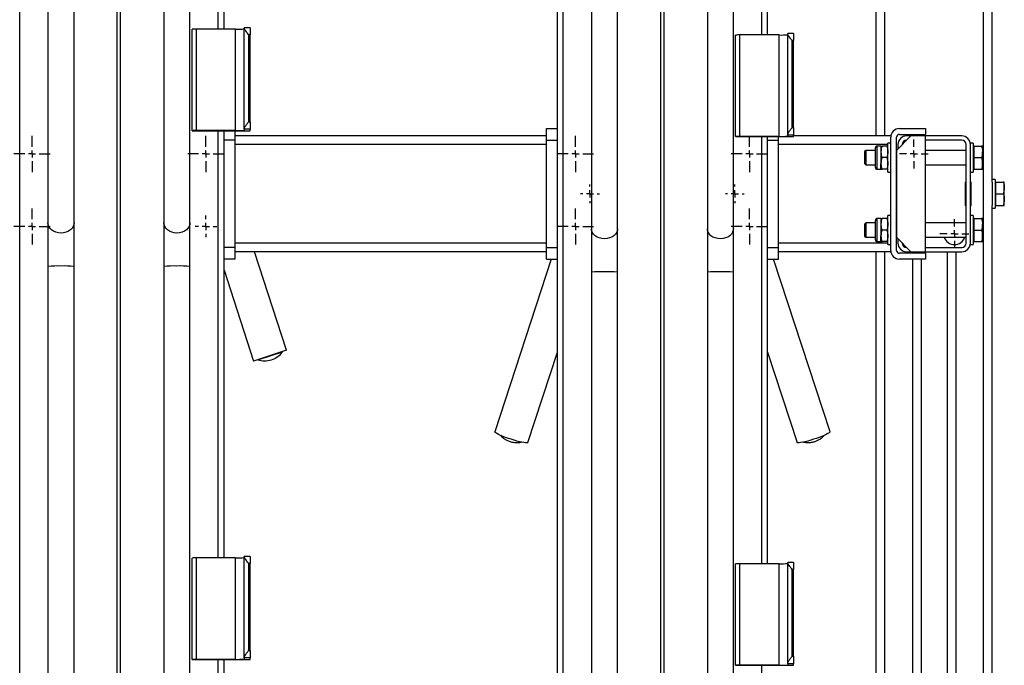
# Model space of a CAD drawing. Units: millimetres. Extents: x 1458 to 3902, y -1788 to 2157.
# Drawn here: x 3174 to 3853, y 1422 to 1867 of the extents above; entities that cross this region are included whole.
import ezdxf

# ---------------------------------------------------------------- set-up
doc = ezdxf.new("R2010")
doc.units = ezdxf.units.MM
doc.layers.add('Default', color=7, linetype='Continuous')
doc.layers.add('GRAY', color=7, linetype='Continuous')

# ---------------------------------------------------------------- blocks, each defined once
blk = doc.blocks.new('SW_CENTERMARKSYMBOL_195')
at = {"layer": 'GRAY', "color": 7, "linetype": 'Continuous'}
for p, q in [((0.357, 0.5), (0.357, 0.714)), ((0.357, 0.357), (0.357, 0.429)), ((0.214, 0.357), (0, 0.357)), ((0.357, 0.357), (0.286, 0.357)), ((0.357, 0.357), (0.429, 0.357)), ((0.357, 0.357), (0.357, 0.286)), ((0.357, 0.214), (0.357, 0)), ((0.5, 0.357), (0.714, 0.357))]:
    blk.add_line(p, q, dxfattribs=at)
blk = doc.blocks.new('SW_CENTERMARKSYMBOL_194')
at = {"layer": 'GRAY', "color": 7, "linetype": 'Continuous'}
for p, q in [((0.357, 0.5), (0.357, 0.714)), ((0.357, 0.357), (0.357, 0.429)), ((0.214, 0.357), (0, 0.357)), ((0.357, 0.357), (0.286, 0.357)), ((0.357, 0.357), (0.429, 0.357)), ((0.357, 0.357), (0.357, 0.286)), ((0.357, 0.214), (0.357, 0)), ((0.5, 0.357), (0.714, 0.357))]:
    blk.add_line(p, q, dxfattribs=at)
blk = doc.blocks.new('SW_CENTERMARKSYMBOL_165')
at = {"layer": 'GRAY', "color": 7, "linetype": 'Continuous'}
for p, q in [((0.357, 0.5), (0.357, 0.714)), ((0.357, 0.357), (0.357, 0.429)), ((0.214, 0.357), (0, 0.357)), ((0.357, 0.357), (0.286, 0.357)), ((0.357, 0.357), (0.429, 0.357)), ((0.357, 0.357), (0.357, 0.286)), ((0.357, 0.214), (0.357, 0)), ((0.5, 0.357), (0.714, 0.357))]:
    blk.add_line(p, q, dxfattribs=at)
blk = doc.blocks.new('SW_CENTERMARKSYMBOL_164')
at = {"layer": 'GRAY', "color": 7, "linetype": 'Continuous'}
for p, q in [((0.357, 0.5), (0.357, 0.714)), ((0.357, 0.357), (0.357, 0.429)), ((0.214, 0.357), (0, 0.357)), ((0.357, 0.357), (0.286, 0.357)), ((0.357, 0.357), (0.429, 0.357)), ((0.357, 0.357), (0.357, 0.286)), ((0.357, 0.214), (0.357, 0)), ((0.5, 0.357), (0.714, 0.357))]:
    blk.add_line(p, q, dxfattribs=at)
blk = doc.blocks.new('SW_CENTERMARKSYMBOL_161')
at = {"layer": 'GRAY', "color": 7, "linetype": 'Continuous'}
for p, q in [((0.186, 0.329), (0.186, 0.371)), ((0.186, 0.186), (0.186, 0.257)), ((0.043, 0.186), (0, 0.186)), ((0.186, 0.186), (0.114, 0.186)), ((0.186, 0.186), (0.257, 0.186)), ((0.186, 0.186), (0.186, 0.114)), ((0.186, 0.043), (0.186, 0)), ((0.329, 0.186), (0.371, 0.186))]:
    blk.add_line(p, q, dxfattribs=at)
blk = doc.blocks.new('SW_CENTERMARKSYMBOL_156')
at = {"layer": 'GRAY', "color": 7, "linetype": 'Continuous'}
for p, q in [((0.186, 0.329), (0.186, 0.371)), ((0.186, 0.186), (0.186, 0.257)), ((0.043, 0.186), (0, 0.186)), ((0.186, 0.186), (0.114, 0.186)), ((0.186, 0.186), (0.257, 0.186)), ((0.186, 0.186), (0.186, 0.114)), ((0.186, 0.043), (0.186, 0)), ((0.329, 0.186), (0.371, 0.186))]:
    blk.add_line(p, q, dxfattribs=at)
blk = doc.blocks.new('SW_CENTERMARKSYMBOL_155')
at = {"layer": 'GRAY', "color": 7, "linetype": 'Continuous'}
for p, q in [((0.357, 0.5), (0.357, 0.714)), ((0.357, 0.357), (0.357, 0.429)), ((0.214, 0.357), (0, 0.357)), ((0.357, 0.357), (0.286, 0.357)), ((0.357, 0.357), (0.429, 0.357)), ((0.357, 0.357), (0.357, 0.286)), ((0.357, 0.214), (0.357, 0)), ((0.5, 0.357), (0.714, 0.357))]:
    blk.add_line(p, q, dxfattribs=at)
blk = doc.blocks.new('SW_CENTERMARKSYMBOL_152')
at = {"layer": 'GRAY', "color": 7, "linetype": 'Continuous'}
for p, q in [((0.357, 0.5), (0.357, 0.714)), ((0.357, 0.357), (0.357, 0.429)), ((0.214, 0.357), (0, 0.357)), ((0.357, 0.357), (0.286, 0.357)), ((0.357, 0.357), (0.429, 0.357)), ((0.357, 0.357), (0.357, 0.286)), ((0.357, 0.214), (0.357, 0)), ((0.5, 0.357), (0.714, 0.357))]:
    blk.add_line(p, q, dxfattribs=at)
blk = doc.blocks.new('SW_CENTERMARKSYMBOL_151')
at = {"layer": 'GRAY', "color": 7, "linetype": 'Continuous'}
for p, q in [((0.357, 0.5), (0.357, 0.714)), ((0.357, 0.357), (0.357, 0.429)), ((0.214, 0.357), (0, 0.357)), ((0.357, 0.357), (0.286, 0.357)), ((0.357, 0.357), (0.429, 0.357)), ((0.357, 0.357), (0.357, 0.286)), ((0.357, 0.214), (0.357, 0)), ((0.5, 0.357), (0.714, 0.357))]:
    blk.add_line(p, q, dxfattribs=at)
blk = doc.blocks.new('SW_CENTERMARKSYMBOL_147')
at = {"layer": 'GRAY', "color": 7, "linetype": 'Continuous'}
for p, q in [((0.214, 0.357), (0.214, 0.429)), ((0.071, 0.214), (0, 0.214)), ((0.214, 0.214), (0.143, 0.214)), ((0.214, 0.214), (0.214, 0.286)), ((0.214, 0.214), (0.286, 0.214)), ((0.214, 0.214), (0.214, 0.143)), ((0.357, 0.214), (0.429, 0.214)), ((0.214, 0.071), (0.214, 0))]:
    blk.add_line(p, q, dxfattribs=at)
blk = doc.blocks.new('SW_CENTERMARKSYMBOL_121')
at = {"layer": 'GRAY', "color": 7, "linetype": 'Continuous'}
for p, q in [((0.286, 0.429), (0.286, 0.571)), ((0.143, 0.286), (0, 0.286)), ((0.286, 0.286), (0.214, 0.286)), ((0.286, 0.286), (0.286, 0.357)), ((0.286, 0.286), (0.357, 0.286)), ((0.286, 0.286), (0.286, 0.214)), ((0.429, 0.286), (0.571, 0.286)), ((0.286, 0.143), (0.286, 0))]:
    blk.add_line(p, q, dxfattribs=at)
blk = doc.blocks.new('SW_CENTERMARKSYMBOL_120')
at = {"layer": 'GRAY', "color": 7, "linetype": 'Continuous'}
for p, q in [((0.286, 0.429), (0.286, 0.571)), ((0.143, 0.286), (0, 0.286)), ((0.286, 0.286), (0.214, 0.286)), ((0.286, 0.286), (0.286, 0.357)), ((0.286, 0.286), (0.357, 0.286)), ((0.286, 0.286), (0.286, 0.214)), ((0.429, 0.286), (0.571, 0.286)), ((0.286, 0.143), (0.286, 0))]:
    blk.add_line(p, q, dxfattribs=at)
blk = doc.blocks.new('SE11')
at = {"color": 7, "linetype": 'Continuous'}
for p, q in [((3291.4, 1725.79), (3290.95, 1724.43)), ((3291.51, 1726.84), (3291.4, 1725.79)), ((3284.32, 1720.06), (3282.51, 1719.92)), ((3286.05, 1720.48), (3284.32, 1720.06)), ((3287.65, 1721.16), (3286.05, 1720.48)), ((3289.03, 1722.07), (3287.65, 1721.16)), ((3290.14, 1723.18), (3289.03, 1722.07)), ((3290.95, 1724.43), (3290.14, 1723.18))]:
    blk.add_line(p, q, dxfattribs=at)
blk = doc.blocks.new('SE10')
blk.add_blockref('SE11', (0, 0))
blk = doc.blocks.new('SE13')
at = {"color": 7, "linetype": 'Continuous'}
for p, q in [((3273.61, 1725.79), (3273.51, 1726.84)), ((3274.07, 1724.43), (3273.61, 1725.79)), ((3274.87, 1723.18), (3274.07, 1724.43)), ((3275.98, 1722.07), (3274.87, 1723.18)), ((3277.36, 1721.16), (3275.98, 1722.07)), ((3278.96, 1720.48), (3277.36, 1721.16)), ((3280.69, 1720.06), (3278.96, 1720.48)), ((3282.51, 1719.92), (3280.69, 1720.06))]:
    blk.add_line(p, q, dxfattribs=at)
blk = doc.blocks.new('SE12')
blk.add_blockref('SE13', (0, 0))
blk = doc.blocks.new('SE43')
at = {"color": 7, "linetype": 'Continuous'}
for p, q in [((3211.4, 1725.79), (3210.95, 1724.43)), ((3211.51, 1726.84), (3211.4, 1725.79)), ((3204.32, 1720.06), (3202.51, 1719.92)), ((3206.05, 1720.48), (3204.32, 1720.06)), ((3207.65, 1721.16), (3206.05, 1720.48)), ((3209.03, 1722.07), (3207.65, 1721.16)), ((3210.14, 1723.18), (3209.03, 1722.07)), ((3210.95, 1724.43), (3210.14, 1723.18))]:
    blk.add_line(p, q, dxfattribs=at)
blk = doc.blocks.new('SE42')
blk.add_blockref('SE43', (0, 0))
blk = doc.blocks.new('SE45')
at = {"color": 7, "linetype": 'Continuous'}
for p, q in [((3193.61, 1725.79), (3193.51, 1726.84)), ((3194.07, 1724.43), (3193.61, 1725.79)), ((3194.87, 1723.18), (3194.07, 1724.43)), ((3195.98, 1722.07), (3194.87, 1723.18)), ((3197.36, 1721.16), (3195.98, 1722.07)), ((3198.96, 1720.48), (3197.36, 1721.16)), ((3200.69, 1720.06), (3198.96, 1720.48)), ((3202.51, 1719.92), (3200.69, 1720.06))]:
    blk.add_line(p, q, dxfattribs=at)
blk = doc.blocks.new('SE44')
blk.add_blockref('SE45', (0, 0))
blk = doc.blocks.new('SE67')
at = {"color": 7, "linetype": 'Continuous'}
for p, q in [((3585.14, 1719.18), (3584.03, 1718.07)), ((3585.95, 1720.43), (3585.14, 1719.18)), ((3586.4, 1721.79), (3585.95, 1720.43)), ((3586.51, 1722.84), (3586.4, 1721.79)), ((3579.32, 1716.06), (3577.51, 1715.92)), ((3581.05, 1716.48), (3579.32, 1716.06)), ((3582.65, 1717.16), (3581.05, 1716.48)), ((3584.03, 1718.07), (3582.65, 1717.16))]:
    blk.add_line(p, q, dxfattribs=at)
blk = doc.blocks.new('SE66')
blk.add_blockref('SE67', (0, 0))
blk = doc.blocks.new('SE69')
at = {"color": 7, "linetype": 'Continuous'}
for p, q in [((3568.61, 1721.79), (3568.51, 1722.84)), ((3569.07, 1720.43), (3568.61, 1721.79)), ((3569.87, 1719.18), (3569.07, 1720.43)), ((3570.98, 1718.07), (3569.87, 1719.18)), ((3572.36, 1717.16), (3570.98, 1718.07)), ((3573.96, 1716.48), (3572.36, 1717.16)), ((3575.69, 1716.06), (3573.96, 1716.48)), ((3577.51, 1715.92), (3575.69, 1716.06))]:
    blk.add_line(p, q, dxfattribs=at)
blk = doc.blocks.new('SE68')
blk.add_blockref('SE69', (0, 0))
blk = doc.blocks.new('SE75')
at = {"color": 7, "linetype": 'Continuous'}
for p, q in [((3665.14, 1719.18), (3664.03, 1718.07)), ((3665.95, 1720.43), (3665.14, 1719.18)), ((3666.4, 1721.79), (3665.95, 1720.43)), ((3666.51, 1722.84), (3666.4, 1721.79)), ((3659.32, 1716.06), (3657.51, 1715.92)), ((3661.05, 1716.48), (3659.32, 1716.06)), ((3662.65, 1717.16), (3661.05, 1716.48)), ((3664.03, 1718.07), (3662.65, 1717.16))]:
    blk.add_line(p, q, dxfattribs=at)
blk = doc.blocks.new('SE74')
blk.add_blockref('SE75', (0, 0))
blk = doc.blocks.new('SE77')
at = {"color": 7, "linetype": 'Continuous'}
for p, q in [((3648.61, 1721.79), (3648.51, 1722.84)), ((3649.07, 1720.43), (3648.61, 1721.79)), ((3649.87, 1719.18), (3649.07, 1720.43)), ((3650.98, 1718.07), (3649.87, 1719.18)), ((3652.36, 1717.16), (3650.98, 1718.07)), ((3653.96, 1716.48), (3652.36, 1717.16)), ((3655.69, 1716.06), (3653.96, 1716.48)), ((3657.51, 1715.92), (3655.69, 1716.06))]:
    blk.add_line(p, q, dxfattribs=at)
blk = doc.blocks.new('SE76')
blk.add_blockref('SE77', (0, 0))
blk = doc.blocks.new('SE195')
at = {"color": 7, "linetype": 'Continuous'}
for p, q in [((3717.91, 1576.41), (3716.1, 1575.94)), ((3719.83, 1576.96), (3717.91, 1576.41)), ((3721.81, 1577.58), (3719.83, 1576.96)), ((3723.79, 1578.24), (3721.81, 1577.58)), ((3725.71, 1578.93), (3723.79, 1578.24)), ((3727.52, 1579.62), (3725.71, 1578.93)), ((3729.14, 1580.29), (3727.52, 1579.62)), ((3730.55, 1580.92), (3729.14, 1580.29)), ((3731.69, 1581.5), (3730.55, 1580.92)), ((3732.53, 1582), (3731.69, 1581.5)), ((3733.05, 1582.41), (3732.53, 1582)), ((3733.22, 1582.72), (3733.05, 1582.41)), ((3733.21, 1582.78), (3733.22, 1582.72)), ((3710.57, 1575.17), (3710.4, 1575.31)), ((3711.08, 1575.08), (3710.57, 1575.17)), ((3711.93, 1575.12), (3711.08, 1575.08)), ((3713.07, 1575.28), (3711.93, 1575.12)), ((3714.47, 1575.56), (3713.07, 1575.28)), ((3716.1, 1575.94), (3714.47, 1575.56))]:
    blk.add_line(p, q, dxfattribs=at)
blk = doc.blocks.new('SE194')
blk.add_blockref('SE195', (0, 0))
blk = doc.blocks.new('SE199')
at = {"color": 7, "linetype": 'Continuous'}
for p, q in [((3501.79, 1582.72), (3501.8, 1582.78)), ((3501.96, 1582.41), (3501.79, 1582.72)), ((3502.48, 1582), (3501.96, 1582.41)), ((3503.32, 1581.5), (3502.48, 1582)), ((3504.46, 1580.92), (3503.32, 1581.5)), ((3505.87, 1580.29), (3504.46, 1580.92)), ((3507.5, 1579.62), (3505.87, 1580.29)), ((3509.3, 1578.93), (3507.5, 1579.62)), ((3511.22, 1578.24), (3509.3, 1578.93)), ((3513.2, 1577.58), (3511.22, 1578.24)), ((3515.18, 1576.96), (3513.2, 1577.58)), ((3517.11, 1576.41), (3515.18, 1576.96)), ((3518.91, 1575.94), (3517.11, 1576.41)), ((3520.54, 1575.56), (3518.91, 1575.94)), ((3521.94, 1575.28), (3520.54, 1575.56)), ((3523.09, 1575.12), (3521.94, 1575.28)), ((3523.93, 1575.08), (3523.09, 1575.12)), ((3524.44, 1575.17), (3523.93, 1575.08)), ((3524.61, 1575.31), (3524.44, 1575.17))]:
    blk.add_line(p, q, dxfattribs=at)
blk = doc.blocks.new('SE198')
blk.add_blockref('SE199', (0, 0))
blk = doc.blocks.new('SE1')
at = {"color": 7, "linetype": 'Continuous'}
for p, q in [((3765.01, 1786.95), (3765.01, 2076.95)), ((3771.01, 1786.95), (3771.01, 2076.95)), ((3839.01, 576.95), (3839.01, 2076.95)), ((3845.01, 1754.95), (3845.01, 2076.95)), ((3193.51, 1950.71), (3193.51, 1726.84)), ((3211.51, 1726.84), (3211.51, 1950.71)), ((3273.51, 1950.71), (3273.51, 1726.84)), ((3291.51, 1726.84), (3291.51, 1950.71)), ((3568.51, 1946.71), (3568.51, 1722.84)), ((3586.51, 1722.84), (3586.51, 1946.71)), ((3648.51, 1946.71), (3648.51, 1722.84)), ((3666.51, 1722.84), (3666.51, 1946.71)), ((3174.01, 406.12), (3174.01, 1905.41)), ((3241.36, 414.7), (3241.36, 1904.63)), ((3243.65, 414.7), (3243.65, 1904.63)), ((3311.01, 1860.56), (3311.01, 1905.41)), ((3315.01, 1860.56), (3315.01, 1905.29)), ((3545.01, 402), (3545.01, 1901.29)), ((3549.01, 402.12), (3549.01, 1901.41)), ((3616.36, 410.7), (3616.36, 1900.63)), ((3618.65, 410.7), (3618.65, 1900.63)), ((3686.01, 1856.56), (3686.01, 1901.41)), ((3690.01, 1856.56), (3690.01, 1901.29)), ((3293.01, 1790.5), (3293.01, 1860.46)), ((3296.01, 1790.59), (3296.01, 1860.56)), ((3323.01, 1860.56), (3296.01, 1860.56)), ((3323.01, 1790.59), (3323.01, 1860.56)), ((3329.01, 1861.16), (3329.01, 1861.51)), ((3333.01, 1861.51), (3329.01, 1861.51)), ((3329.01, 1792.02), (3329.01, 1861.16)), ((3333.01, 1856.67), (3332.01, 1856.67)), ((3332.01, 1796.7), (3332.01, 1856.67)), ((3333.01, 1861.51), (3333.01, 1856.67)), ((3333.01, 1796.7), (3333.01, 1856.67)), ((3668.01, 1786.5), (3668.01, 1856.46)), ((3671.01, 1786.59), (3671.01, 1856.56)), ((3698.01, 1856.56), (3671.01, 1856.56)), ((3698.01, 1786.59), (3698.01, 1856.56)), ((3704.01, 1857.16), (3704.01, 1857.51)), ((3708.01, 1857.51), (3704.01, 1857.51)), ((3704.01, 1788.02), (3704.01, 1857.16)), ((3708.01, 1857.51), (3708.01, 1852.67)), ((3708.01, 1852.67), (3707.01, 1852.67)), ((3707.01, 1792.7), (3707.01, 1852.67)), ((3708.01, 1792.7), (3708.01, 1852.67)), ((3332.01, 1796.7), (3333.01, 1796.7)), ((3333.01, 1796.7), (3333.01, 1791.54)), ((3293.01, 1790.5), (3293.01, 1790.47)), ((3293.01, 1790.47), (3333.01, 1790.47)), ((3323.01, 1790.59), (3296.01, 1790.59)), ((3311.01, 1495.73), (3311.01, 1790.47)), ((3315.01, 1495.73), (3315.01, 1790.47)), ((3322.51, 1790.47), (3322.51, 1783.95)), ((3537.51, 1786.95), (3322.51, 1786.95)), ((3329.01, 1791.54), (3329.01, 1792.02)), ((3333.01, 1791.54), (3329.01, 1791.54)), ((3329.01, 1791.54), (3329.01, 1790.77)), ((3333.01, 1790.47), (3333.01, 1791.54)), ((3537.51, 1783.95), (3537.51, 1791.95)), ((3537.51, 1791.95), (3545.01, 1791.95)), ((3704.01, 1787.54), (3704.01, 1788.02)), ((3708.01, 1787.54), (3704.01, 1787.54)), ((3704.01, 1787.54), (3704.01, 1786.77)), ((3707.01, 1792.7), (3708.01, 1792.7)), ((3708.01, 1792.7), (3708.01, 1787.54)), ((3708.01, 1786.47), (3708.01, 1787.54)), ((3775.01, 1786.95), (3708.01, 1786.95)), ((3789.01, 1786.95), (3779.01, 1776.95)), ((3781.01, 1791.95), (3799.01, 1791.95)), ((3781.01, 1787.95), (3799.01, 1787.95)), ((3789.01, 1786.95), (3786.01, 1786.95)), ((3799.01, 1786.95), (3789.01, 1786.95)), ((3799.01, 1791.95), (3799.01, 1787.95)), ((3824.01, 1786.95), (3799.01, 1786.95)), ((3799.01, 1706.95), (3799.01, 1786.95)), ((3322.51, 1783.95), (3315.01, 1783.95)), ((3322.51, 1783.95), (3322.51, 1709.95)), ((3537.51, 1780.95), (3322.51, 1780.95)), ((3537.51, 1783.95), (3545.01, 1783.95)), ((3537.51, 1709.95), (3537.51, 1783.95)), ((3668.01, 1786.5), (3668.01, 1786.47)), ((3668.01, 1786.47), (3708.01, 1786.47)), ((3698.01, 1786.59), (3671.01, 1786.59)), ((3686.01, 1491.73), (3686.01, 1786.47)), ((3690.01, 1491.73), (3690.01, 1786.47)), ((3690.01, 1783.95), (3697.51, 1783.95)), ((3697.51, 1783.95), (3697.51, 1786.47)), ((3697.51, 1709.95), (3697.51, 1783.95)), ((3773.01, 1780.95), (3697.51, 1780.95)), ((3773.01, 1761.95), (3773.01, 1781.95)), ((3775.01, 1781.95), (3773.01, 1781.95)), ((3775.01, 1707.95), (3775.01, 1785.95)), ((3779.01, 1707.95), (3779.01, 1785.95)), ((3780.01, 1780.95), (3780.01, 1777.95)), ((3824.01, 1783.95), (3799.01, 1783.95)), ((3827.01, 1712.95), (3827.01, 1780.95)), ((3832.01, 1781.95), (3830.01, 1781.95)), ((3830.01, 1712.95), (3830.01, 1780.95)), ((3832.01, 1781.95), (3832.01, 1761.95)), ((3757.83, 1776.95), (3757.01, 1776.12)), ((3757.01, 1776.12), (3757.01, 1767.78)), ((3757.83, 1776.95), (3757.83, 1766.95)), ((3764.45, 1776.95), (3757.83, 1776.95)), ((3764.45, 1765.23), (3764.45, 1778.66)), ((3765.73, 1763.95), (3765.73, 1779.95)), ((3768.31, 1779.95), (3765.73, 1779.95)), ((3768.31, 1779.95), (3768.31, 1775.95)), ((3768.31, 1775.95), (3768.31, 1767.95)), ((3772.29, 1779.95), (3769.02, 1779.95)), ((3779.01, 1776.95), (3779.01, 1716.95)), ((3827.01, 1776.95), (3799.01, 1776.95)), ((3832.61, 1779.95), (3832.01, 1779.95)), ((3832.61, 1779.95), (3837.69, 1779.95)), ((3832.61, 1775.95), (3832.61, 1779.95)), ((3832.61, 1771.95), (3832.61, 1775.95)), ((3838.41, 1779.95), (3838.41, 1775.95)), ((3838.41, 1767.95), (3838.41, 1775.95)), ((3757.01, 1767.78), (3757.83, 1766.95)), ((3757.83, 1766.95), (3764.45, 1766.95)), ((3768.31, 1763.95), (3768.31, 1767.95)), ((3772.29, 1771.95), (3769.02, 1771.95)), ((3799.01, 1766.95), (3827.01, 1766.95)), ((3832.61, 1767.95), (3832.61, 1771.95)), ((3832.61, 1771.95), (3837.69, 1771.95)), ((3832.61, 1763.95), (3832.61, 1767.95)), ((3838.41, 1763.95), (3838.41, 1767.95)), ((3765.73, 1763.95), (3768.31, 1763.95)), ((3772.29, 1763.95), (3769.02, 1763.95)), ((3773.01, 1761.95), (3775.01, 1761.95)), ((3830.01, 1761.95), (3832.01, 1761.95)), ((3832.01, 1763.95), (3832.61, 1763.95)), ((3832.61, 1763.95), (3837.69, 1763.95)), ((3826.51, 1754.85), (3826.51, 1739.05)), ((3827.01, 1754.95), (3826.61, 1754.95)), ((3830.41, 1754.95), (3830.01, 1754.95)), ((3830.51, 1739.05), (3830.51, 1754.85)), ((3847.01, 1756.95), (3845.01, 1756.95)), ((3845.01, 1754.95), (3845.01, 1738.95)), ((3847.01, 1756.95), (3847.01, 1736.95)), ((3847.61, 1754.95), (3847.01, 1754.95)), ((3847.61, 1754.95), (3852.69, 1754.95)), ((3847.61, 1750.95), (3847.61, 1754.95)), ((3853.41, 1750.95), (3853.41, 1754.95)), ((3827.01, 1751.95), (3826.51, 1751.95)), ((3830.51, 1751.95), (3830.01, 1751.95)), ((3847.61, 1746.95), (3847.61, 1750.95)), ((3847.61, 1746.95), (3852.69, 1746.95)), ((3847.61, 1742.95), (3847.61, 1746.95)), ((3853.41, 1742.95), (3853.41, 1750.95)), ((3826.51, 1741.95), (3827.01, 1741.95)), ((3830.01, 1741.95), (3830.51, 1741.95)), ((3847.61, 1738.95), (3847.61, 1742.95)), ((3853.41, 1738.95), (3853.41, 1742.95)), ((3826.61, 1738.95), (3827.01, 1738.95)), ((3830.01, 1738.95), (3830.41, 1738.95)), ((3845.01, 754.95), (3845.01, 1738.95)), ((3845.01, 1736.95), (3847.01, 1736.95)), ((3847.01, 1738.95), (3847.61, 1738.95)), ((3847.61, 1738.95), (3852.69, 1738.95)), ((3193.51, 1726.84), (3193.51, 1696.85)), ((3211.51, 1696.85), (3211.51, 1726.84)), ((3273.51, 1726.84), (3273.51, 1696.85)), ((3291.51, 1696.85), (3291.51, 1726.84)), ((3757.83, 1726.95), (3757.01, 1726.12)), ((3757.01, 1726.12), (3757.01, 1717.78)), ((3757.83, 1726.95), (3757.83, 1716.95)), ((3764.45, 1726.95), (3757.83, 1726.95)), ((3764.45, 1715.23), (3764.45, 1728.66)), ((3765.73, 1713.95), (3765.73, 1729.95)), ((3768.31, 1729.95), (3765.73, 1729.95)), ((3768.31, 1729.95), (3768.31, 1725.95)), ((3768.31, 1725.95), (3768.31, 1717.95)), ((3772.29, 1729.95), (3769.02, 1729.95)), ((3773.01, 1711.95), (3773.01, 1731.95)), ((3775.01, 1731.95), (3773.01, 1731.95)), ((3827.01, 1726.95), (3799.01, 1726.95)), ((3832.01, 1731.95), (3830.01, 1731.95)), ((3832.01, 1731.95), (3832.01, 1711.95)), ((3832.61, 1729.95), (3832.01, 1729.95)), ((3832.61, 1729.95), (3837.69, 1729.95)), ((3832.61, 1725.95), (3832.61, 1729.95)), ((3832.61, 1721.95), (3832.61, 1725.95)), ((3838.41, 1729.95), (3838.41, 1725.95)), ((3838.41, 1717.95), (3838.41, 1725.95)), ((3568.51, 1722.84), (3568.51, 1692.85)), ((3586.51, 1692.85), (3586.51, 1722.84)), ((3648.51, 1722.84), (3648.51, 1692.85)), ((3666.51, 1692.85), (3666.51, 1722.84)), ((3772.29, 1721.95), (3769.02, 1721.95)), ((3832.61, 1717.95), (3832.61, 1721.95)), ((3832.61, 1721.95), (3837.69, 1721.95)), ((3537.51, 1712.95), (3322.51, 1712.95)), ((3773.01, 1712.95), (3697.51, 1712.95)), ((3757.01, 1717.78), (3757.83, 1716.95)), ((3757.83, 1716.95), (3764.45, 1716.95)), ((3765.73, 1713.95), (3768.31, 1713.95)), ((3768.31, 1713.95), (3768.31, 1717.95)), ((3772.29, 1713.95), (3769.02, 1713.95)), ((3779.01, 1716.95), (3789.01, 1706.95)), ((3780.01, 1715.95), (3780.01, 1712.95)), ((3799.01, 1716.95), (3827.01, 1716.95)), ((3832.01, 1713.95), (3832.61, 1713.95)), ((3832.61, 1713.95), (3832.61, 1717.95)), ((3832.61, 1713.95), (3837.69, 1713.95)), ((3838.41, 1713.95), (3838.41, 1717.95)), ((3322.51, 1709.95), (3315.01, 1709.95)), ((3322.51, 1709.95), (3322.51, 1701.95)), ((3537.51, 1706.95), (3322.51, 1706.95)), ((3358.22, 1638.99), (3336.14, 1706.95)), ((3537.51, 1709.95), (3545.01, 1709.95)), ((3537.51, 1701.95), (3537.51, 1709.95)), ((3690.01, 1709.95), (3697.51, 1709.95)), ((3697.51, 1701.95), (3697.51, 1709.95)), ((3775.01, 1706.95), (3697.51, 1706.95)), ((3765.01, 576.95), (3765.01, 1706.95)), ((3771.01, 576.95), (3771.01, 1706.95)), ((3773.01, 1711.95), (3775.01, 1711.95)), ((3799.01, 1705.95), (3781.01, 1705.95)), ((3786.01, 1706.95), (3789.01, 1706.95)), ((3789.01, 1706.95), (3799.01, 1706.95)), ((3790.01, 1706.95), (3790.01, 1705.95)), ((3796.01, 1706.95), (3796.01, 1705.95)), ((3799.01, 1709.95), (3824.01, 1709.95)), ((3799.01, 1706.95), (3824.01, 1706.95)), ((3799.01, 1705.95), (3799.01, 1701.95)), ((3814.01, 1706.95), (3814.01, 1176.95)), ((3820.01, 1706.95), (3820.01, 1186.22)), ((3830.01, 1711.95), (3832.01, 1711.95)), ((3322.51, 1701.95), (3315.01, 1701.95)), ((3540.81, 1701.95), (3501.8, 1582.78)), ((3537.51, 1701.95), (3545.01, 1701.95)), ((3690.01, 1701.95), (3697.51, 1701.95)), ((3733.21, 1582.78), (3694.2, 1701.95)), ((3799.01, 1701.95), (3781.01, 1701.95)), ((3790.01, 1701.95), (3790.01, 1186.22)), ((3796.01, 1701.95), (3796.01, 1176.95)), ((3193.51, 1696.85), (3193.51, 1347.02)), ((3211.51, 1347.02), (3211.51, 1696.85)), ((3273.51, 1696.85), (3273.51, 1347.02)), ((3291.51, 1347.02), (3291.51, 1696.85)), ((3315.01, 1694.33), (3335.4, 1631.57)), ((3568.51, 1692.85), (3568.51, 1343.02)), ((3586.51, 1343.02), (3586.51, 1692.85)), ((3648.51, 1692.85), (3648.51, 1343.02)), ((3666.51, 1343.02), (3666.51, 1692.85)), ((3358.22, 1638.99), (3335.4, 1631.57)), ((3338.28, 1632.41), (3355.4, 1637.97)), ((3355.4, 1637.97), (3355.37, 1638.06)), ((3524.61, 1575.31), (3545.01, 1637.62)), ((3690.01, 1637.62), (3710.4, 1575.31)), ((3338.25, 1632.5), (3338.28, 1632.41)), ((3347.64, 1632.4), (3347.83, 1632.46)), ((3293.01, 1425.67), (3293.01, 1495.64)), ((3296.01, 1425.76), (3296.01, 1495.73)), ((3323.01, 1495.73), (3296.01, 1495.73)), ((3323.01, 1425.76), (3323.01, 1495.73)), ((3329.01, 1496.33), (3329.01, 1496.69)), ((3333.01, 1496.69), (3329.01, 1496.69)), ((3329.01, 1427.2), (3329.01, 1496.33)), ((3333.01, 1496.69), (3333.01, 1491.84)), ((3333.01, 1491.84), (3332.01, 1491.84)), ((3332.01, 1431.87), (3332.01, 1491.84)), ((3333.01, 1431.87), (3333.01, 1491.84)), ((3668.01, 1421.67), (3668.01, 1491.64)), ((3671.01, 1421.76), (3671.01, 1491.73)), ((3698.01, 1491.73), (3671.01, 1491.73)), ((3698.01, 1421.76), (3698.01, 1491.73)), ((3704.01, 1492.33), (3704.01, 1492.69)), ((3708.01, 1492.69), (3704.01, 1492.69)), ((3704.01, 1423.2), (3704.01, 1492.33)), ((3708.01, 1492.69), (3708.01, 1487.84)), ((3708.01, 1487.84), (3707.01, 1487.84)), ((3707.01, 1427.87), (3707.01, 1487.84)), ((3708.01, 1427.87), (3708.01, 1487.84)), ((3329.01, 1426.72), (3329.01, 1427.2)), ((3332.01, 1431.87), (3333.01, 1431.87)), ((3333.01, 1431.87), (3333.01, 1426.72)), ((3707.01, 1427.87), (3708.01, 1427.87)), ((3708.01, 1427.87), (3708.01, 1422.72)), ((3293.01, 1425.67), (3293.01, 1425.64)), ((3293.01, 1425.64), (3333.01, 1425.64)), ((3323.01, 1425.76), (3296.01, 1425.76)), ((3311.01, 406.12), (3311.01, 1425.64)), ((3315.01, 406), (3315.01, 1425.64)), ((3333.01, 1426.72), (3329.01, 1426.72)), ((3329.01, 1426.72), (3329.01, 1425.95)), ((3333.01, 1425.64), (3333.01, 1426.72)), ((3668.01, 1421.67), (3668.01, 1421.64)), ((3668.01, 1421.64), (3708.01, 1421.64)), ((3698.01, 1421.76), (3671.01, 1421.76)), ((3686.01, 402.12), (3686.01, 1421.64)), ((3704.01, 1422.72), (3704.01, 1423.2)), ((3708.01, 1422.72), (3704.01, 1422.72)), ((3704.01, 1422.72), (3704.01, 1421.95)), ((3708.01, 1421.64), (3708.01, 1422.72))]:
    blk.add_line(p, q, dxfattribs=at)
for centre, radius, start, end in [((3295.26, 1836.15), 24.42, 88.24175, 95.2881), ((3324.5, 1909.38), 48.84, 268.24175, 275.2881), ((3670.26, 1832.15), 24.42, 88.24175, 95.2881), ((3699.5, 1905.38), 48.84, 268.24175, 275.2881), ((3295.26, 1766.18), 24.42, 88.24175, 95.2881), ((3324.5, 1839.41), 48.84, 268.24175, 275.2881), ((3781.01, 1785.95), 6, 90, 180), ((3781.01, 1785.95), 2, 90, 180), ((3786.01, 1780.95), 6, 90, 180), ((3824.01, 1780.95), 6, 0, 90), ((3670.26, 1762.18), 24.42, 88.24175, 95.2881), ((3699.5, 1835.41), 48.84, 268.24175, 275.2881), ((3786.01, 1780.95), 3, 90, 180), ((3824.01, 1780.95), 3, 0, 90), ((3765.73, 1778.66), 1.29, 90, 180), ((3765.73, 1765.23), 1.29, 180, 270), ((3826.61, 1754.85), 0.1, 90, 180), ((3830.41, 1754.85), 0.1, 0, 90), ((3826.61, 1739.05), 0.1, 180, 270), ((3830.41, 1739.05), 0.1, 270, 0), ((3765.73, 1728.66), 1.29, 90, 180), ((3765.73, 1715.23), 1.29, 180, 270), ((3786.01, 1712.95), 6, 180, 270), ((3786.01, 1712.95), 3, 180, 270), ((3819.02, 1719.45), 7.5, 199.47122, 340.52878), ((3824.01, 1712.95), 3, 270, 0), ((3824.01, 1712.95), 6, 270, 0), ((3781.01, 1707.95), 6, 180, 270), ((3781.01, 1707.95), 2, 180, 270), ((3200.18, 1626.38), 70.79, 88.11873, 95.41112), ((3204.83, 1626.38), 70.79, 84.58888, 91.88127), ((3280.18, 1626.38), 70.79, 88.11873, 95.41112), ((3284.83, 1626.38), 70.79, 84.58888, 91.88127), ((3575.18, 1622.38), 70.79, 88.11873, 95.41112), ((3579.83, 1622.38), 70.79, 84.58888, 91.88127), ((3655.18, 1622.38), 70.79, 88.11873, 95.41112), ((3659.83, 1622.38), 70.79, 84.58888, 91.88127), ((3343.16, 1646.83), 15.11, 288, 324.09564), ((3342.97, 1646.77), 15.11, 251.90436, 288), ((3295.26, 1471.32), 24.42, 88.24175, 95.2881), ((3324.5, 1544.55), 48.84, 268.24175, 275.2881), ((3670.26, 1467.32), 24.42, 88.24175, 95.2881), ((3699.5, 1540.55), 48.84, 268.24175, 275.2881), ((3295.26, 1401.35), 24.42, 88.24175, 95.2881), ((3324.5, 1474.58), 48.84, 268.24175, 275.2881), ((3670.26, 1397.35), 24.42, 88.24175, 95.2881), ((3699.5, 1470.58), 48.84, 268.24175, 275.2881)]:
    blk.add_arc(centre, radius, start, end, dxfattribs=at)
for points, knots in [([(3332.01, 1856.67), (3332, 1856.67), (3331.46, 1857.37), (3330.55, 1858.54), (3329.57, 1859.9), (3329.08, 1860.72), (3329.03, 1861.03), (3329.01, 1861.16)], [0, 0, 0, 0, 0.002139, 0.40087, 0.667657, 0.864544, 1, 1, 1, 1]), ([(3707.01, 1852.67), (3707, 1852.67), (3706.46, 1853.37), (3705.55, 1854.54), (3704.57, 1855.9), (3704.08, 1856.72), (3704.03, 1857.03), (3704.01, 1857.16)], [0, 0, 0, 0, 0.002139, 0.40087, 0.667657, 0.864544, 1, 1, 1, 1]), ([(3329.01, 1792.02), (3329.04, 1792.21), (3329.13, 1792.64), (3329.78, 1793.71), (3330.77, 1795.1), (3331.6, 1796.17), (3332, 1796.69), (3332.01, 1796.7)], [0, 0, 0, 0, 0.173902, 0.392858, 0.699789, 0.997862, 1, 1, 1, 1]), ([(3704.01, 1788.02), (3704.04, 1788.21), (3704.13, 1788.64), (3704.78, 1789.71), (3705.77, 1791.1), (3706.6, 1792.17), (3707, 1792.69), (3707.01, 1792.7)], [0, 0, 0, 0, 0.173902, 0.392858, 0.699789, 0.997862, 1, 1, 1, 1]), ([(3768.31, 1779.95), (3768.32, 1779.95), (3768.36, 1779.95), (3768.74, 1779.95), (3769.02, 1779.95)], [0, 0, 0, 0, 0.268634, 1, 1, 1, 1]), ([(3769.02, 1779.95), (3768.82, 1779.3), (3768.42, 1777.99), (3768.34, 1776.63), (3768.31, 1775.95)], [0, 0, 0, 0, 0.495458, 1, 1, 1, 1]), ([(3768.31, 1775.95), (3768.31, 1775.85), (3768.31, 1775.13), (3768.47, 1773.78), (3768.84, 1772.56), (3769.02, 1771.95)], [0, 0, 0, 0, 0.070086, 0.530782, 1, 1, 1, 1]), ([(3773.01, 1779.95), (3772.99, 1779.95), (3772.96, 1779.95), (3772.57, 1779.95), (3772.29, 1779.95)], [0, 0, 0, 0, 0.268634, 1, 1, 1, 1]), ([(3772.29, 1779.95), (3772.49, 1779.3), (3772.89, 1777.99), (3772.97, 1776.63), (3773.01, 1775.95)], [0, 0, 0, 0, 0.495458, 1, 1, 1, 1]), ([(3773.01, 1775.95), (3773, 1775.85), (3773, 1775.13), (3772.84, 1773.78), (3772.48, 1772.56), (3772.29, 1771.95)], [0, 0, 0, 0, 0.070086, 0.530782, 1, 1, 1, 1]), ([(3838.41, 1779.95), (3838.4, 1779.95), (3838.37, 1779.95), (3837.99, 1779.95), (3837.69, 1779.95)], [0, 0, 0, 0, 0.214378, 1, 1, 1, 1]), ([(3837.69, 1779.95), (3837.89, 1779.3), (3838.29, 1777.99), (3838.37, 1776.63), (3838.41, 1775.95)], [0, 0, 0, 0, 0.495458, 1, 1, 1, 1]), ([(3838.41, 1775.95), (3838.4, 1775.85), (3838.4, 1775.13), (3838.24, 1773.78), (3837.88, 1772.56), (3837.69, 1771.95)], [0, 0, 0, 0, 0.070086, 0.530782, 1, 1, 1, 1]), ([(3769.02, 1771.95), (3768.82, 1771.3), (3768.42, 1769.99), (3768.34, 1768.63), (3768.31, 1767.95)], [0, 0, 0, 0, 0.495458, 1, 1, 1, 1]), ([(3768.31, 1767.95), (3768.31, 1767.85), (3768.31, 1767.13), (3768.47, 1765.78), (3768.84, 1764.56), (3769.02, 1763.95)], [0, 0, 0, 0, 0.070086, 0.530782, 1, 1, 1, 1]), ([(3772.29, 1771.95), (3772.49, 1771.3), (3772.89, 1769.99), (3772.97, 1768.63), (3773.01, 1767.95)], [0, 0, 0, 0, 0.495458, 1, 1, 1, 1]), ([(3773.01, 1767.95), (3773, 1767.85), (3773, 1767.13), (3772.84, 1765.78), (3772.48, 1764.56), (3772.29, 1763.95)], [0, 0, 0, 0, 0.070086, 0.530782, 1, 1, 1, 1]), ([(3837.69, 1771.95), (3837.89, 1771.3), (3838.29, 1769.99), (3838.37, 1768.63), (3838.41, 1767.95)], [0, 0, 0, 0, 0.495458, 1, 1, 1, 1]), ([(3838.41, 1767.95), (3838.4, 1767.85), (3838.4, 1767.13), (3838.24, 1765.78), (3837.88, 1764.56), (3837.69, 1763.95)], [0, 0, 0, 0, 0.070086, 0.530782, 1, 1, 1, 1]), ([(3768.31, 1763.95), (3768.32, 1763.95), (3768.36, 1763.95), (3768.74, 1763.95), (3769.02, 1763.95)], [0, 0, 0, 0, 0.268634, 1, 1, 1, 1]), ([(3773.01, 1763.95), (3772.99, 1763.95), (3772.96, 1763.95), (3772.57, 1763.95), (3772.29, 1763.95)], [0, 0, 0, 0, 0.268634, 1, 1, 1, 1]), ([(3837.69, 1763.95), (3837.99, 1763.95), (3838.37, 1763.95), (3838.4, 1763.95), (3838.41, 1763.95)], [0, 0, 0, 0, 0.785622, 1, 1, 1, 1]), ([(3853.41, 1754.95), (3853.31, 1754.95), (3853.19, 1754.95), (3852.77, 1754.95), (3852.69, 1754.95)], [0, 0, 0, 0, 0.811304, 1, 1, 1, 1]), ([(3852.69, 1754.95), (3852.89, 1754.3), (3853.29, 1752.99), (3853.37, 1751.63), (3853.41, 1750.95)], [0, 0, 0, 0, 0.495458, 1, 1, 1, 1]), ([(3853.41, 1750.95), (3853.4, 1750.85), (3853.4, 1750.13), (3853.24, 1748.78), (3852.88, 1747.56), (3852.69, 1746.95)], [0, 0, 0, 0, 0.070086, 0.530782, 1, 1, 1, 1]), ([(3852.69, 1746.95), (3852.89, 1746.3), (3853.29, 1744.99), (3853.37, 1743.63), (3853.41, 1742.95)], [0, 0, 0, 0, 0.495458, 1, 1, 1, 1]), ([(3853.41, 1742.95), (3853.4, 1742.85), (3853.4, 1742.13), (3853.24, 1740.78), (3852.88, 1739.56), (3852.69, 1738.95)], [0, 0, 0, 0, 0.070086, 0.530782, 1, 1, 1, 1]), ([(3852.69, 1738.95), (3852.77, 1738.95), (3853.19, 1738.95), (3853.31, 1738.95), (3853.41, 1738.95)], [0, 0, 0, 0, 0.188696, 1, 1, 1, 1]), ([(3768.31, 1729.95), (3768.32, 1729.95), (3768.36, 1729.95), (3768.74, 1729.95), (3769.02, 1729.95)], [0, 0, 0, 0, 0.268634, 1, 1, 1, 1]), ([(3769.02, 1729.95), (3768.82, 1729.3), (3768.42, 1727.99), (3768.34, 1726.63), (3768.31, 1725.95)], [0, 0, 0, 0, 0.495458, 1, 1, 1, 1]), ([(3768.31, 1725.95), (3768.31, 1725.85), (3768.31, 1725.13), (3768.47, 1723.78), (3768.84, 1722.56), (3769.02, 1721.95)], [0, 0, 0, 0, 0.070086, 0.530782, 1, 1, 1, 1]), ([(3773.01, 1729.95), (3772.99, 1729.95), (3772.96, 1729.95), (3772.57, 1729.95), (3772.29, 1729.95)], [0, 0, 0, 0, 0.268634, 1, 1, 1, 1]), ([(3772.29, 1729.95), (3772.49, 1729.3), (3772.89, 1727.99), (3772.97, 1726.63), (3773.01, 1725.95)], [0, 0, 0, 0, 0.495458, 1, 1, 1, 1]), ([(3773.01, 1725.95), (3773, 1725.85), (3773, 1725.13), (3772.84, 1723.78), (3772.48, 1722.56), (3772.29, 1721.95)], [0, 0, 0, 0, 0.070086, 0.530782, 1, 1, 1, 1]), ([(3838.41, 1729.95), (3838.4, 1729.95), (3838.37, 1729.95), (3837.99, 1729.95), (3837.69, 1729.95)], [0, 0, 0, 0, 0.214378, 1, 1, 1, 1]), ([(3837.69, 1729.95), (3837.89, 1729.3), (3838.29, 1727.99), (3838.37, 1726.63), (3838.41, 1725.95)], [0, 0, 0, 0, 0.495458, 1, 1, 1, 1]), ([(3838.41, 1725.95), (3838.4, 1725.85), (3838.4, 1725.13), (3838.24, 1723.78), (3837.88, 1722.56), (3837.69, 1721.95)], [0, 0, 0, 0, 0.070086, 0.530782, 1, 1, 1, 1]), ([(3769.02, 1721.95), (3768.82, 1721.3), (3768.42, 1719.99), (3768.34, 1718.63), (3768.31, 1717.95)], [0, 0, 0, 0, 0.495458, 1, 1, 1, 1]), ([(3772.29, 1721.95), (3772.49, 1721.3), (3772.89, 1719.99), (3772.97, 1718.63), (3773.01, 1717.95)], [0, 0, 0, 0, 0.495458, 1, 1, 1, 1]), ([(3837.69, 1721.95), (3837.89, 1721.3), (3838.29, 1719.99), (3838.37, 1718.63), (3838.41, 1717.95)], [0, 0, 0, 0, 0.495458, 1, 1, 1, 1]), ([(3768.31, 1717.95), (3768.31, 1717.85), (3768.31, 1717.13), (3768.47, 1715.78), (3768.84, 1714.56), (3769.02, 1713.95)], [0, 0, 0, 0, 0.070086, 0.530782, 1, 1, 1, 1]), ([(3768.31, 1713.95), (3768.32, 1713.95), (3768.36, 1713.95), (3768.74, 1713.95), (3769.02, 1713.95)], [0, 0, 0, 0, 0.268634, 1, 1, 1, 1]), ([(3773.01, 1717.95), (3773, 1717.85), (3773, 1717.13), (3772.84, 1715.78), (3772.48, 1714.56), (3772.29, 1713.95)], [0, 0, 0, 0, 0.070086, 0.530782, 1, 1, 1, 1]), ([(3773.01, 1713.95), (3772.99, 1713.95), (3772.96, 1713.95), (3772.57, 1713.95), (3772.29, 1713.95)], [0, 0, 0, 0, 0.268634, 1, 1, 1, 1]), ([(3838.41, 1717.95), (3838.4, 1717.85), (3838.4, 1717.13), (3838.24, 1715.78), (3837.88, 1714.56), (3837.69, 1713.95)], [0, 0, 0, 0, 0.070086, 0.530782, 1, 1, 1, 1]), ([(3837.69, 1713.95), (3837.99, 1713.95), (3838.37, 1713.95), (3838.4, 1713.95), (3838.41, 1713.95)], [0, 0, 0, 0, 0.785622, 1, 1, 1, 1]), ([(3505.6, 1580.43), (3505.63, 1580.39), (3505.97, 1579.96), (3506.74, 1579.26), (3507.85, 1578.34), (3508.96, 1577.59), (3510.06, 1576.99), (3511.19, 1576.47), (3512.38, 1576.04), (3513.77, 1575.66), (3515.31, 1575.4), (3517.14, 1575.3), (3518.75, 1575.38), (3519.77, 1575.6), (3520.11, 1575.68)], [0, 0, 0, 0, 0.007569, 0.103768, 0.193986, 0.277751, 0.355153, 0.428667, 0.511807, 0.591901, 0.699315, 0.803187, 0.93618, 1, 1, 1, 1]), ([(3714.88, 1575.67), (3715.13, 1575.62), (3715.86, 1575.45), (3717.08, 1575.34), (3718.48, 1575.32), (3719.78, 1575.42), (3720.99, 1575.62), (3722.31, 1575.94), (3723.88, 1576.47), (3725.45, 1577.23), (3727.03, 1578.23), (3728.3, 1579.24), (3729.07, 1580.08), (3729.38, 1580.42)], [0, 0, 0, 0, 0.047693, 0.141448, 0.229, 0.310012, 0.385201, 0.459656, 0.564004, 0.69655, 0.785831, 0.913773, 1, 1, 1, 1]), ([(3332.01, 1491.84), (3332, 1491.85), (3331.46, 1492.54), (3330.55, 1493.71), (3329.57, 1495.08), (3329.08, 1495.89), (3329.03, 1496.2), (3329.01, 1496.33)], [0, 0, 0, 0, 0.002139, 0.40087, 0.667657, 0.864544, 1, 1, 1, 1]), ([(3707.01, 1487.84), (3707, 1487.85), (3706.46, 1488.54), (3705.55, 1489.71), (3704.57, 1491.08), (3704.08, 1491.89), (3704.03, 1492.2), (3704.01, 1492.33)], [0, 0, 0, 0, 0.002139, 0.40087, 0.667657, 0.864544, 1, 1, 1, 1]), ([(3329.01, 1427.2), (3329.04, 1427.39), (3329.13, 1427.81), (3329.78, 1428.88), (3330.77, 1430.27), (3331.6, 1431.34), (3332, 1431.87), (3332.01, 1431.87)], [0, 0, 0, 0, 0.173902, 0.392858, 0.699789, 0.997862, 1, 1, 1, 1]), ([(3704.01, 1423.2), (3704.04, 1423.39), (3704.13, 1423.81), (3704.78, 1424.88), (3705.77, 1426.27), (3706.6, 1427.34), (3707, 1427.87), (3707.01, 1427.87)], [0, 0, 0, 0, 0.173902, 0.392858, 0.699789, 0.997862, 1, 1, 1, 1])]:
    blk.add_open_spline(points, degree=3, knots=knots, dxfattribs=at)
for name in ['SE44', 'SE42', 'SE12', 'SE10', 'SE68', 'SE66', 'SE76', 'SE74', 'SE198', 'SE194']:
    blk.add_blockref(name, (0, 0))
at = {"layer": 'GRAY', "color": 7, "xscale": 35, "yscale": 35, "zscale": 35}
for name, p in [('SW_CENTERMARKSYMBOL_155', (3170.01, 1761.95)), ('SW_CENTERMARKSYMBOL_151', (3290.01, 1761.95)), ('SW_CENTERMARKSYMBOL_194', (3545.01, 1761.95)), ('SW_CENTERMARKSYMBOL_165', (3665.01, 1761.95)), ('SW_CENTERMARKSYMBOL_121', (3780.99, 1764.45)), ('SW_CENTERMARKSYMBOL_161', (3561.01, 1740.45)), ('SW_CENTERMARKSYMBOL_156', (3661.01, 1740.45)), ('SW_CENTERMARKSYMBOL_152', (3170.01, 1711.95)), ('SW_CENTERMARKSYMBOL_195', (3545.01, 1711.95)), ('SW_CENTERMARKSYMBOL_164', (3665.01, 1711.95)), ('SW_CENTERMARKSYMBOL_147', (3295.01, 1716.95)), ('SW_CENTERMARKSYMBOL_120', (3809.02, 1709.45))]:
    blk.add_blockref(name, p, dxfattribs=at)
blk = doc.blocks.new('SE')
at = {"layer": 'Default'}
blk.add_blockref('SE1', (0, 0), dxfattribs=at)

msp = doc.modelspace()

# ---------------------------------------------------------------- block references
msp.add_blockref('SE', (0, 0))

doc.saveas('drawing.dxf')
